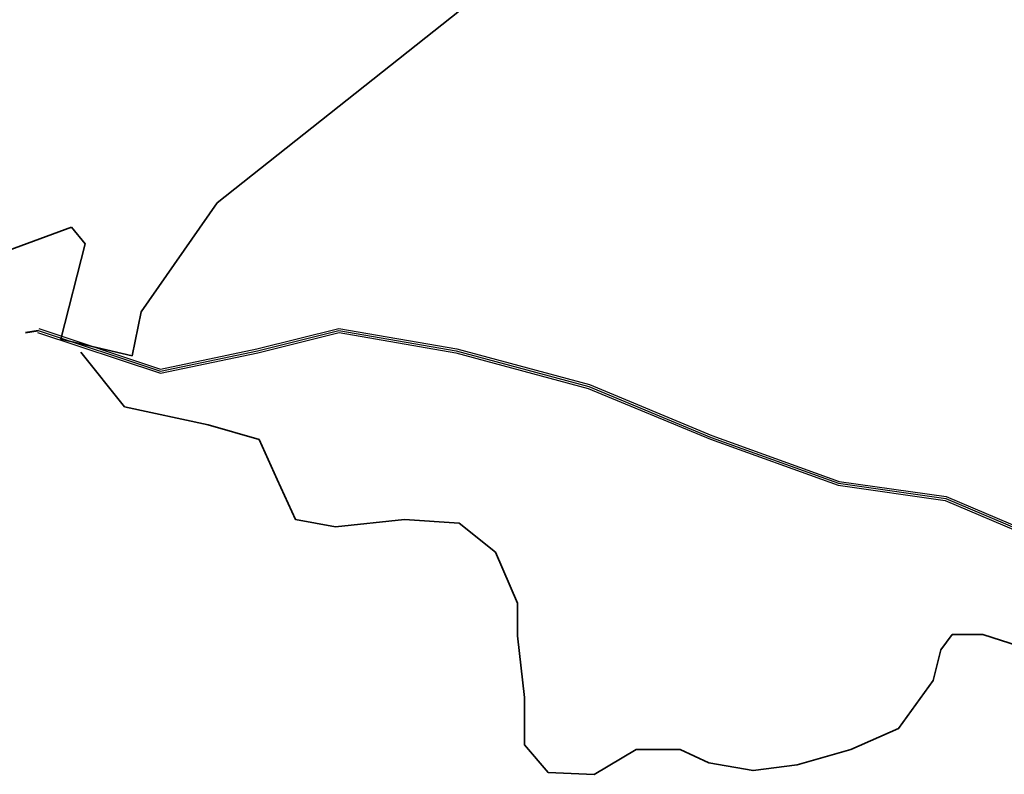
# Model space of a CAD drawing. Units: millimetres. Extents: x 11160 to 19918, y 10178 to 28586.
# Drawn here: x 12478 to 12489, y 11048 to 11056 of the extents above; entities that cross this region are included whole.
import ezdxf

# ---------------------------------------------------------------- set-up
doc = ezdxf.new("R2010")
doc.units = ezdxf.units.MM
doc.linetypes.add('ACAD_ISO03W100', pattern=[30, 12, -18])
doc.layers.add('Existing Pucca Main Road', color=8, linetype='Continuous')
doc.layers.add('NO UNITS', color=7, linetype='Continuous')
for name, color, linetype, lineweight in [('island bnd', 10, 'Continuous', 35), ('Nullah', 140, 'Continuous', 35), ('Road disused', 170, 'ACAD_ISO03W100', 40)]:
    doc.layers.add(name, color=color, linetype=linetype, lineweight=lineweight)

# ---------------------------------------------------------------- blocks, each defined once
blk = doc.blocks.new('A$C4CAD34B8')
at = {"layer": 'Existing Pucca Main Road'}
for p, q in [((-218.746, 3794.828), (-111.168, 3758.995)), ((-25.861, 3776.941), (45.231, 3794.701)), ((45.231, 3794.701), (147.454, 3776.937)), ((-111.168, 3758.995), (-25.861, 3776.941)), ((147.454, 3776.937), (263.322, 3745.764)), ((263.322, 3745.764), (370.385, 3701.188)), ((370.385, 3701.188), (482.186, 3660.969)), ((482.186, 3660.969), (575.876, 3647.594)), ((575.876, 3647.594), (722.855, 3585.285))]:
    blk.add_line(p, q, dxfattribs=at)
blk.add_lwpolyline([(-218.193, 3796.489), (-111.064, 3760.805), (-26.253, 3778.647), (45.166, 3796.489), (147.832, 3778.647), (263.888, 3747.424), (371.018, 3702.82), (482.611, 3662.676), (576.349, 3649.295), (723.651, 3586.849), (900.279, 3480.62), (1110.074, 3498.462), (1248.449, 3534.145), (1324.332, 3605.512), (1409.143, 3703.642), (1485.026, 3752.707), (1565.373, 3806.232), (1685.893, 3819.613), (1828.732, 3815.153), (1940.325, 3788.39), (2060.846, 3770.548), (2194.757, 3779.469), (2284.032, 3917.743)], dxfattribs=at)
at = {"layer": 'Existing Pucca Main Road', "ltscale": 0.002}
blk.add_lwpolyline([(-217.64, 3798.149), (-110.961, 3762.615), (-26.646, 3780.353), (45.101, 3798.276), (148.21, 3780.358), (264.454, 3749.084), (371.65, 3704.452), (483.035, 3664.383), (576.822, 3650.995), (724.448, 3588.412), (900.695, 3482.412), (1109.779, 3500.193), (1247.577, 3535.728), (1323.067, 3606.725), (1407.982, 3704.975), (1484.066, 3754.17), (1564.757, 3807.924), (1685.824, 3821.366), (1828.966, 3816.896), (1940.658, 3790.11), (2060.917, 3772.307), (2193.764, 3781.157), (2282.534, 3918.65)], dxfattribs=at)
at = {"layer": 'island bnd'}
for p, q in [((207.72, 4121.567), (-61.611, 3908.117)), ((-61.611, 3908.117), (-127.948, 3812.662)), ((-188.979, 3886.905), (-250.009, 3864.367)), ((-177.038, 3872.321), (-188.979, 3886.905)), ((-198.266, 3788.798), (-177.038, 3872.321)), ((-127.948, 3812.662), (-135.909, 3774.214)), ((-135.909, 3774.214), (-198.266, 3788.798))]:
    blk.add_line(p, q, dxfattribs=at)
at = {"layer": 'Nullah'}
blk.add_lwpolyline([(-180.806, 3777.406), (-142.594, 3729.677), (-69.355, 3713.768), (-24.774, 3701.04), (-8.852, 3666.039), (7.069, 3631.038), (42.097, 3624.674), (102.599, 3631.038), (150.363, 3627.856), (182.207, 3602.4), (201.313, 3557.853), (201.313, 3529.216), (207.681, 3475.123), (207.681, 3433.758), (228.249, 3409.578), (268.487, 3407.902), (305.371, 3429.681), (343.932, 3429.681), (369.08, 3417.954), (407.641, 3411.253), (446.202, 3416.279), (493.145, 3429.681), (535.059, 3448.109), (565.237, 3489.992), (571.944, 3516.796), (582.003, 3530.199), (608.828, 3530.199), (640.682, 3520.147)], dxfattribs=at)
at = {"layer": 'Road disused'}
blk.add_lwpolyline([(-2825.956, 3569.153), (-2701.656, 3546.387), (-2603.454, 3546.387), (-2518.644, 3555.308), (-2424.906, 3559.769), (-2344.559, 3528.546), (-2255.284, 3475.02), (-2157.082, 3483.941), (-2036.562, 3497.322), (-1956.215, 3546.387), (-1889.259, 3604.373), (-1804.449, 3702.502), (-1764.275, 3756.028), (-1675.001, 3778.33), (-1567.872, 3733.725), (-1389.323, 3729.265), (-1291.121, 3706.963), (-1192.919, 3680.2), (-1125.963, 3680.2), (-941.316, 3676.057), (-700.275, 3689.438), (-521.726, 3725.122), (-347.641, 3774.187), (-218.193, 3796.489)], dxfattribs=at)

msp = doc.modelspace()

# ---------------------------------------------------------------- block references
at = {"layer": 'NO UNITS', "ltscale": 0.002, "xscale": 0.0125000000007276, "yscale": 0.0125000000007276, "zscale": 0.0125}
msp.add_blockref('A$C4CAD34B8', (12481.337, 11005.012), dxfattribs=at)

doc.saveas('drawing.dxf')
